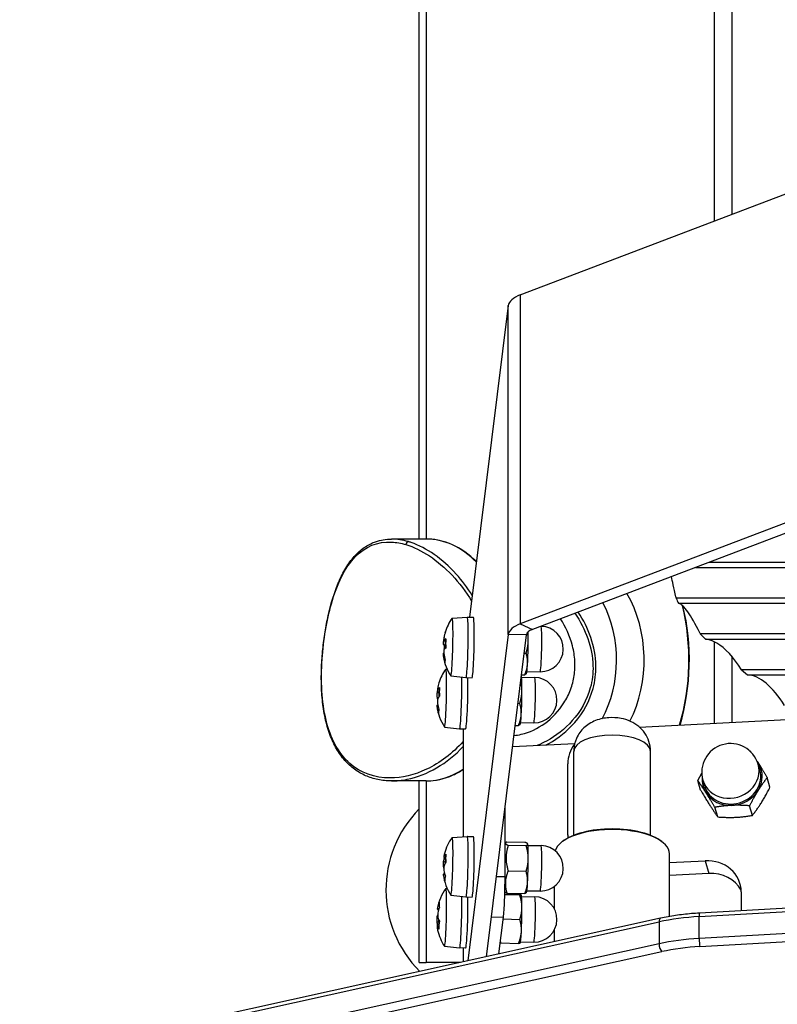
# Model space of a CAD drawing. Units: millimetres. Extents: x 41745 to 44190, y 2372 to 3911.
# Drawn here: x 41937 to 42063, y 2612 to 2775 of the extents above; entities that cross this region are included whole.
import ezdxf

# ---------------------------------------------------------------- set-up
doc = ezdxf.new("R2010")
doc.units = ezdxf.units.MM
doc.header["$LTSCALE"] = 15
doc.layers.add('B2 linhas de cota', color=7, linetype='Continuous', lineweight=25)
doc.styles.add('3_5', font='isocpeur.ttf')
doc.dimstyles.new('Siemsen Cota', dxfattribs={"dimscale": 15, "dimtxt": 3.5, "dimasz": 2.5, "dimexe": 2, "dimexo": 1, "dimgap": 0.3, "dimtad": 1, "dimdec": 1, "dimrnd": 1e-08, "dimtxsty": '3_5', "dimcen": 0.09, "dimdle": 10, "dimclrd": 7, "dimclre": 7, "dimclrt": 7, "dimadec": 0, "dimazin": 2, "dimtfac": 0.714286, "dimtdec": 3, "dimtmove": 0, "dimatfit": 3, "dimfxl": 0, "dimtolj": 1, "dimtzin": 0, "dimlwd": -1, "dimlwe": -1, "dimarcsym": 0})

# ---------------------------------------------------------------- blocks, each defined once
blk = doc.blocks.new('*D78')
at = {"layer": 'B2 linhas de cota', "color": 7}
for p, q in [((42002.05, 2926.11), (41772.39, 2926.11)), ((41802.39, 2888.61), (41802.39, 2416.74)), ((42263.7, 2379.24), (41772.39, 2379.24))]:
    blk.add_line(p, q, dxfattribs=at)
for points in [[(41796.14, 2888.61), (41808.64, 2888.61), (41802.39, 2926.11)], [(41796.14, 2416.74), (41808.64, 2416.74), (41802.39, 2379.24)]]:
    blk.add_solid(points, dxfattribs=at)
at = {"layer": 'Defpoints', "color": 0}
for p in [(42017.05, 2926.11), (41802.39, 2379.24), (42278.7, 2379.24)]:
    blk.add_point(p, dxfattribs=at)
at = {"layer": 'B2 linhas de cota', "color": 7, "insert": (41745.39, 2600.18), "char_height": 52.5, "attachment_point": 1, "rotation": 90, "style": '3_5'}
blk.add_mtext('\\A1;547', dxfattribs=at)

msp = doc.modelspace()

# ---------------------------------------------------------------- linework, layer by layer
for p, q in [((42003.33, 2689.11), (42003.33, 2919.11)), ((42004.5, 2919.11), (42004.5, 2689.11)), ((42052.15, 2741.7), (42052.15, 2915.11)), ((42054.98, 2915.11), (42054.98, 2742.78)), ((42020.03, 2729.48), (42066.49, 2747.15)), ((42020.03, 2729.48), (42020.03, 2675.1)), ((42018.05, 2727.72), (42011.66, 2676.19)), ((42018.05, 2673.35), (42018.05, 2727.72)), ((42066.49, 2692.78), (42020.03, 2675.1)), ((42068.5, 2691.83), (42022.04, 2674.16)), ((42004.49, 2689.11), (41998.75, 2689.11)), ((42123, 2685.25), (42051.2, 2685.25)), ((42048.98, 2684.41), (42112.68, 2684.41)), ((42090.04, 2679.33), (42045.8, 2679.33)), ((42046.19, 2678.49), (42089.7, 2678.49)), ((42008.78, 2676.03), (42011.28, 2676.2)), ((42011.28, 2676.2), (42012.28, 2676.17)), ((42020.03, 2675.1), (42022.04, 2674.16)), ((42018.05, 2673.35), (42011.36, 2619.38)), ((42014.45, 2620.06), (42021.05, 2673.28)), ((42021.05, 2673.28), (42018.05, 2673.35)), ((42023.41, 2674.68), (42023.48, 2674.68)), ((42077.19, 2673.42), (42049.8, 2673.42)), ((42007.66, 2671.29), (42007.48, 2671.48)), ((42050.63, 2672.57), (42069.82, 2672.57)), ((42052.15, 2658.66), (42052.15, 2672.1)), ((42007.72, 2671.13), (42007.48, 2670.89)), ((42007.62, 2671.42), (42007.71, 2671.41)), ((42020.68, 2670.26), (42021, 2670.25)), ((42054.98, 2669.73), (42054.98, 2658.8)), ((42007.73, 2667.59), (42007.95, 2667.61)), ((42020.23, 2666.68), (42020.78, 2666.67)), ((42021.08, 2666.99), (42021.01, 2666.87)), ((42021.14, 2667.23), (42023.32, 2667.18)), ((42056.59, 2667.5), (42057.61, 2666.66)), ((42069.77, 2667.5), (42056.59, 2667.5)), ((42057.61, 2666.66), (42069.83, 2666.66)), ((42008.56, 2666.47), (42011.06, 2666.2)), ((42011.06, 2666.2), (42012.06, 2666.18)), ((42020.26, 2666.28), (42022.44, 2666.24)), ((42006.66, 2663.74), (42006.61, 2663.74)), ((42019.65, 2661.95), (42019.95, 2661.94)), ((42020.03, 2658.55), (42019.98, 2658.46)), ((42020.09, 2658.79), (42022.27, 2658.74)), ((42039.74, 2658.01), (42068.47, 2659.5)), ((42007.52, 2658.03), (42010.01, 2657.76)), ((42010.01, 2657.76), (42011.01, 2657.74)), ((42010.6, 2657.75), (42010.6, 2639.9)), ((42019.19, 2658.29), (42019.74, 2658.28)), ((42018.76, 2654.79), (42029.03, 2655.33)), ((42028.87, 2640.12), (42028.87, 2654.01)), ((42041.57, 2640.12), (42041.57, 2654.01)), ((42027.89, 2640.18), (42027.89, 2651.96)), ((42059.63, 2650.93), (42059.35, 2651.88)), ((42004.49, 2649.11), (41998.75, 2649.11)), ((42003.33, 2619.11), (42003.33, 2649.11)), ((42004.5, 2649.11), (42004.5, 2619.11)), ((42049.85, 2647.58), (42049.39, 2649.17)), ((42050.51, 2648.28), (42050.23, 2649.23)), ((42061.31, 2648.08), (42060.85, 2649.67)), ((42017.53, 2633.24), (42017.53, 2644.85)), ((42052.67, 2643.17), (42052.21, 2644.76)), ((42058.4, 2643.42), (42057.94, 2645.01)), ((42008.78, 2639.78), (42011.28, 2639.94)), ((42011.28, 2639.94), (42012.28, 2639.92)), ((42017.84, 2639.04), (42020.8, 2638.98)), ((42026.99, 2639.08), (42026.81, 2638.94)), ((42043.44, 2639.08), (42043.62, 2638.94)), ((42017.53, 2638.75), (42017.6, 2638.87)), ((42018.05, 2638.49), (42021.01, 2638.43)), ((42021.26, 2638.71), (42021.26, 2638.71)), ((42021.3, 2638.47), (42023.48, 2638.42)), ((42007.73, 2635.79), (42007.64, 2635.79)), ((42044.72, 2626.7), (42044.72, 2637.07)), ((42044.72, 2635.61), (42050.6, 2635.92)), ((42050.6, 2635.92), (42051.21, 2633.82)), ((42018.04, 2634.25), (42021, 2634.18)), ((42017.53, 2633.24), (42016.09, 2633.27)), ((42051.21, 2633.82), (42044.72, 2633.48)), ((42007.73, 2631.34), (42007.95, 2631.35)), ((42021.14, 2630.97), (42023.32, 2630.93)), ((42025.72, 2627.89), (42025.72, 2631.72)), ((42056.56, 2630.79), (42056.56, 2627.66)), ((42008.56, 2630.22), (42011.06, 2629.95)), ((42011.06, 2629.95), (42012.06, 2629.92)), ((42017.48, 2630.37), (42019.73, 2630.32)), ((42017.48, 2630.32), (42019.95, 2630.26)), ((42017.83, 2630.55), (42020.79, 2630.49)), ((42020.21, 2630.27), (42020.21, 2630.28)), ((42020.26, 2630.03), (42022.44, 2629.98)), ((42021.08, 2630.74), (42021.03, 2630.66)), ((42049.6, 2626.69), (42082.37, 2628.53)), ((42082.44, 2629.11), (42049.67, 2627.27)), ((42043.22, 2626.41), (41960.29, 2608.1)), ((42014.45, 2620.06), (42015.27, 2626.64)), ((42015.27, 2626.64), (42017.26, 2626.59)), ((42016.51, 2620.51), (42017.26, 2626.59)), ((42017.23, 2626.3), (42019.97, 2626.23)), ((42049.6, 2623.07), (42049.6, 2626.69)), ((41960.04, 2607.5), (42042.97, 2625.8)), ((42006.56, 2625.8), (42006.64, 2625.8)), ((42025.72, 2622.54), (42025.72, 2624.57)), ((42042.97, 2625.8), (42042.97, 2622.18)), ((42082.37, 2624.91), (42049.6, 2623.07)), ((42049.73, 2621.74), (42082.5, 2623.58)), ((42042.97, 2622.18), (41960.04, 2603.88)), ((42007.52, 2621.78), (42010.01, 2621.51)), ((42011.01, 2621.48), (42010.01, 2621.51)), ((42010.6, 2621.49), (42010.6, 2619.21)), ((42016.8, 2622.33), (42019.77, 2622.26)), ((42020.03, 2622.3), (42020.02, 2622.28)), ((42020.09, 2622.53), (42022.27, 2622.48)), ((41960.5, 2602.6), (42043.44, 2620.9)), ((42003.33, 2619.11), (42004.5, 2619.11)), ((42010.17, 2619.11), (42004.5, 2619.11))]:
    msp.add_line(p, q)
for centre, radius, start, end in [((42015.82, 2671.09), 8.61, 145.0864, 162.3961), ((42023.4, 2670.93), 3.75, 268.7312, 88.7312), ((42015.82, 2671.09), 8.61, 190.0101, 212.376), ((42014.77, 2662.65), 8.61, 145.0864, 161.8819), ((42022.35, 2662.49), 3.75, 268.7312, 88.7312), ((42014.77, 2662.65), 8.61, 188.4976, 212.376), ((42054.79, 2650.55), 4.75, 16.2003, 196.2003), ((42016.83, 2631.11), 19, 135.2778, 225.2167), ((42015.82, 2634.84), 8.61, 145.0864, 164.8004), ((42023.4, 2634.67), 3.75, 268.7312, 88.7312), ((42015.82, 2634.84), 8.61, 188.4753, 212.376), ((42014.77, 2626.4), 8.61, 145.0864, 168.9952), ((42022.35, 2626.23), 3.75, 268.7312, 88.7312), ((42014.77, 2626.4), 8.61, 193.0404, 212.376)]:
    msp.add_arc(centre, radius, start, end)
for centre, major_axis, ratio, start_param, end_param in [((42024.05, 2727.59), (-6, 0), 0.422618, 5.445427, 6.230825), ((42001.48, 2688.19), (0.143, 0.479), 0.691838, 0.20387, 1.774666), ((42004.49, 2669.11), (0, 20), 0.707107, 5.655836, 6.283185), ((42028.47, 2669.1), (0, -17.03), 0.707107, 0.936338, 2.273322), ((42025, 2669.11), (0, 15.5), 0.707107, 4.035931, 5.369761), ((42116.49, 2684.66), (-71.8, 0), 0.422618, 0.176357, 0.204726), ((42028.47, 2669.1), (0, 27.5), 0.707107, 4.311133, 5.046812), ((42028.54, 2669.1), (0, -27.5), 0.707107, 1.169688, 1.901892), ((42008.67, 2671.25), (0.11, 4.78), 0.047432, 3.070442, 6.354336), ((42011.17, 2671.2), (0.11, 5), 0.047432, 3.137438, 6.28734), ((42011.17, 2671.2), (-0.11, -5), 0.047432, 6.279031, 9.428932), ((42012.17, 2671.18), (-0.11, -5), 0.047432, 0, 3.141593), ((42024.05, 2673.21), (-6, 0), 0.422618, 5.445427, 6.230825), ((42015.86, 2671.29), (-8.38, 1.8), 0.969509, 6.190948, 6.321), ((42014.8, 2669.43), (-7.14, 4.37), 0.231952, 6.269571, 6.420922), ((42024.05, 2673.21), (-3, 0), 0.422618, 5.445427, 6.230825), ((42021.15, 2670.98), (-0.09, -4), 0.047432, 1.935865, 2.345187), ((42023.4, 2670.93), (0.08, 3.75), 0.047432, 3.141593, 6.283185), ((42116.49, 2684.66), (-71.8, 0), 0.422618, 0.379468, 0.409642), ((42015.78, 2671.87), (-8.46, -0.48), 0.855549, 6.14586, 6.237018), ((42015.83, 2671.87), (-8.57, 0.09), 0.24042, 0.108088, 0.232753), ((42015.78, 2670.9), (-8.38, 1.8), 0.969509, 6.259773, 6.321), ((42015.88, 2672.39), (-8.46, 0.43), 0.515544, 0.009805, 0.100963), ((42015.83, 2671.87), (-8.57, 0.09), 0.24042, 5.947275, 6.077327), ((42014.91, 2671.53), (-3.63, -7.54), 0.863478, 5.114275, 5.187965), ((42015.79, 2671.69), (-8.16, -0.46), 0.855549, 6.156295, 6.25646), ((42014.73, 2670.7), (-2.85, 7.87), 0.816072, 1.046789, 1.236747), ((42021.15, 2670.98), (-0.09, -4), 0.047432, 0.888668, 1.935865), ((42053.54, 2657.58), (-4.02, 14.9), 0.436441, 5.318172, 5.86342), ((42015.75, 2669.8), (-8.46, 0.43), 0.515544, 0.009805, 0.100963), ((42015.86, 2670.31), (-8.46, -0.48), 0.855549, 6.14586, 6.237018), ((42015.86, 2671.29), (-8.38, 1.8), 0.969509, 0.351762, 0.481814), ((42015.81, 2670.32), (-8.57, 0.09), 0.24042, 5.947275, 6.077327), ((42019.87, 2752.14), (-4.57, -85.31), 0.300207, 5.969391, 5.969522), ((42015.82, 2671.52), (-8.24, 0.09), 0.24042, 0.097061, 0.184271), ((42015.78, 2670.9), (-8.38, 1.8), 0.969509, 0.351762, 0.481814), ((42014.84, 2672.8), (-7.25, -4.18), 0.184545, 6.023415, 6.213373), ((42021.15, 2670.98), (-0.09, -4), 0.047432, 0.082341, 0.888668), ((42007.62, 2662.81), (0.11, 4.78), 0.047432, 3.070442, 6.354336), ((42060.67, 2651.66), (-4.02, 14.9), 0.436441, 5.318172, 6.141206), ((42014.81, 2662.98), (-8.5, 1.07), 0.908323, 6.109806, 6.239859), ((42013.77, 2661.1), (-7.04, 4.53), 0.383664, 0.086403, 0.119553), ((42010.12, 2662.76), (-0.11, -5), 0.047432, 6.279031, 8.635669), ((42010.12, 2662.76), (-0.11, -5), 0.047432, 6.279031, 8.635669), ((42011.12, 2662.73), (-0.11, -5), 0.047432, 0, 2.335576), ((42020.11, 2662.54), (0.09, 4), 0.047432, 6.153245, 6.194071), ((42020.11, 2662.54), (0.09, 4), 0.047432, 5.106047, 6.153245), ((42022.35, 2662.49), (0.08, 3.75), 0.047432, 3.141593, 6.283185), ((42014.72, 2663.18), (-8.43, -0.88), 0.936134, 6.102306, 6.193464), ((42014.73, 2662.32), (-8.5, 1.07), 0.908323, 6.179233, 6.239859), ((42014.83, 2664.07), (-8.47, 0.34), 0.348429, 0.005046, 0.096204), ((42014.77, 2663.38), (-8.57, 0), 0.41557, 5.943987, 6.07404), ((42014.73, 2663.06), (-8.13, -0.85), 0.936134, 6.082863, 6.185263), ((42014.75, 2662.47), (-8.18, 1.03), 0.908323, 6.239868, 6.250886), ((42013.68, 2661.96), (-4.51, 7.05), 0.763074, 0.777425, 0.967383), ((42020.11, 2662.54), (-0.09, -4), 0.047432, 0.917257, 1.964454), ((42014.77, 2663.38), (-8.57, 0), 0.41557, 0.104801, 0.207694), ((42014.83, 2662.13), (-8.43, -0.88), 0.936134, 6.102306, 6.193464), ((42014.81, 2662.98), (-8.5, 1.07), 0.908323, 0.27062, 0.400672), ((42014.77, 2661.93), (-8.57, 0), 0.41557, 5.943987, 6.07404), ((42014.72, 2661.24), (-8.47, 0.34), 0.348429, 0.005046, 0.096204), ((42014.73, 2662.32), (-8.5, 1.07), 0.908323, 0.27062, 0.400672), ((42013.77, 2664.26), (-7.1, -4.43), 0.336258, 5.920899, 6.110856), ((42020.11, 2662.54), (-0.09, -4), 0.047432, 0.082341, 0.917257), ((42033.84, 2652.27), (-5.76, -1.67), 0.899552, 5.406422, 6.027553), ((42035.22, 2654.01), (-6.35, 0), 0.422618, 3.141593, 6.283185), ((42055.07, 2649.61), (4.8, 1.39), 0.899552, 0.258381, 0.333336), ((42055.07, 2649.61), (4.8, 1.39), 0.899552, 5.494368, 6.541566), ((42004.49, 2669.11), (0, -20), 0.707107, 0, 0.446209), ((42054.79, 2650.55), (-4.56, -1.33), 0.899552, 0, 3.141593), ((42055.07, 2649.61), (4.56, 1.33), 0.899552, 3.141593, 6.283185), ((42055.07, 2649.61), (-4.8, -1.39), 0.899552, 5.949849, 6.541566), ((42055.07, 2649.61), (-4.8, -1.39), 0.899552, 0.258381, 1.305578), ((42055.07, 2649.61), (4.8, 1.39), 0.899552, 4.447171, 5.494368), ((42035.22, 2637.07), (-9.5, 0), 0.422618, 3.141593, 6.158552), ((42035.22, 2637.25), (-9.3, 0), 0.422618, 3.626705, 5.798073), ((42008.67, 2635), (0.11, 4.78), 0.047432, 3.070442, 6.354336), ((42011.17, 2634.95), (0.11, 5), 0.047432, 3.137438, 6.28734), ((42011.17, 2634.95), (-0.11, -5), 0.047432, 6.279031, 9.428932), ((42012.17, 2634.92), (-0.11, -5), 0.047432, 0, 3.141593), ((42033.84, 2640.49), (-5.76, -1.67), 0.899552, 6.027553, 6.119289), ((42021.15, 2634.72), (0.09, 4), 0.047432, 6.165098, 6.200844), ((42021.15, 2634.72), (0.09, 4), 0.047432, 5.117901, 6.165098), ((42023.4, 2634.67), (0.08, 3.75), 0.047432, 3.141593, 6.283185), ((42015.76, 2635.16), (-8.31, -1.65), 0.976784, 6.014345, 6.105504), ((42015.78, 2634.41), (-8.53, 0.82), 0.838413, 6.120743, 6.213349), ((42015.86, 2635.27), (-8.53, 0.82), 0.838413, 6.140225, 6.213349), ((42015.87, 2636.32), (-8.47, 0.27), 0.208912, 0.002943, 0.094101), ((42015.81, 2635.51), (-8.57, -0.07), 0.542967, 5.939646, 6.069698), ((42015.82, 2634.18), (-8.57, -0.07), 0.542967, 5.939646, 6.069698), ((42015.77, 2635.09), (-8.02, -1.59), 0.976784, 5.994903, 6.035481), ((42015.8, 2634.6), (-8.21, 0.78), 0.838413, 6.181222, 6.224376), ((42014.73, 2633.92), (-5.4, 6.4), 0.702518, 0.607949, 0.797906), ((42021.15, 2634.72), (-0.09, -4), 0.047432, 0.929111, 1.976308), ((42050.6, 2630.48), (5.76, 1.67), 0.899552, 6.027553, 7.59835), ((42015.81, 2635.51), (-8.57, -0.07), 0.542967, 0.100459, 0.196496), ((42015.88, 2634.53), (-8.31, -1.65), 0.976784, 6.014345, 6.105504), ((42015.86, 2635.27), (-8.53, 0.82), 0.838413, 0.24411, 0.374162), ((42014.91, 2635.81), (-6.09, -5.75), 0.749924, 5.6148, 5.65914), ((42015.77, 2633.37), (-8.47, 0.27), 0.208912, 0.002943, 0.094101), ((42015.78, 2634.41), (-8.53, 0.82), 0.838413, 0.24411, 0.374162), ((42014.81, 2636.32), (-6.91, -4.73), 0.446608, 5.831515, 6.021472), ((42017.26, 2631.13), (0.11, 5), 0.047432, 3.57845, 5.149247), ((42051.21, 2628.38), (5.76, 1.67), 0.899552, 0.203735, 1.315164), ((42007.62, 2626.56), (0.11, 4.78), 0.047432, 3.070442, 6.354336), ((42021.15, 2634.72), (-0.09, -4), 0.047432, 0.082341, 0.929111), ((42010.12, 2626.5), (-0.11, -5), 0.047432, 6.279031, 8.635669), ((42010.12, 2626.5), (-0.11, -5), 0.047432, 6.279031, 8.635669), ((42011.12, 2626.48), (-0.11, -5), 0.047432, 0, 2.335576), ((42020.11, 2626.28), (0.09, 4), 0.047432, 5.224726, 6.200844), ((42022.35, 2626.23), (0.08, 3.75), 0.047432, 3.141593, 6.283185), ((42014.79, 2627.87), (-8.47, 0.1), 0.223744, 6.188921, 6.280079), ((42014.75, 2626.82), (-8.56, -0.46), 0.846574, 5.906928, 6.03698), ((42014.79, 2625.98), (-8.56, -0.46), 0.846574, 5.906928, 6.03698), ((42013.82, 2625.5), (5.76, -6.08), 0.756994, 3.779032, 3.819014), ((42013.69, 2624.95), (-6.72, 4.99), 0.435508, 0.251881, 0.441839), ((42020.11, 2626.28), (-0.09, -4), 0.047432, 1.035935, 2.083133), ((42014.7, 2626.07), (-8.26, 1.9), 0.973493, 0.163323, 0.254481), ((42014.75, 2626.82), (-8.56, -0.46), 0.846574, 0.067741, 0.156235), ((42014.74, 2625.73), (-8.56, 0.44), 0.530153, 6.086421, 6.182182), ((42014.85, 2626.74), (-8.26, 1.9), 0.973493, 0.163323, 0.254481), ((42014.81, 2627.07), (-8.56, 0.44), 0.530153, 0.212943, 0.342996), ((42014.71, 2626.14), (-7.97, 1.83), 0.973493, 0.226784, 0.273923), ((42013.72, 2627.35), (5.6, 6.22), 0.709587, 2.327513, 2.51747), ((42052.23, 2618.31), (20, 0), 0.422618, 1.702961, 2.052027), ((42043.44, 2625.43), (-0.215, 0.977), 0.419503, 0, 1.086524), ((42049.73, 2626.27), (-0.056, 0.998), 0.119433, 0, 1.1311), ((42014.76, 2624.93), (-8.47, 0.1), 0.223744, 6.188921, 6.280079), ((42014.79, 2625.98), (-8.56, -0.46), 0.846574, 0.067741, 0.147849), ((42014.74, 2625.73), (-8.56, 0.44), 0.530153, 0.212943, 0.342996), ((42015.74, 2717.76), (-1.01, -97.16), 0.264039, 5.956866, 5.956996), ((42014.76, 2626.64), (-8.23, -0.44), 0.846574, 0.056714, 0.096327), ((42020.11, 2626.28), (-0.09, -4), 0.047432, 0.082341, 1.035935), ((42052.23, 2614.69), (-20, 0), 0.422618, 4.844553, 5.193619), ((42049.73, 2622.65), (-0.056, 0.998), 0.119433, 1.1311, 2.701896), ((42043.44, 2621.81), (-0.215, 0.977), 0.419503, 1.086524, 2.65732), ((42052.23, 2613.78), (19, 0), 0.422618, 1.702961, 2.052027)]:
    msp.add_ellipse(centre, major_axis=major_axis, ratio=ratio, start_param=start_param, end_param=end_param)
for points, knots in [([(42010.6, 2655.64), (42008.85, 2653.65), (42006.75, 2652.09), (42004.54, 2651.05), (42002.55, 2650.11), (42000.47, 2649.62), (41998.53, 2649.61), (41995.97, 2649.59), (41993.65, 2650.43), (41991.86, 2652.02), (41989.96, 2653.71), (41988.67, 2656.19), (41987.95, 2659.16), (41987.22, 2662.18), (41987.06, 2665.71), (41987.3, 2669.28), (41987.52, 2672.46), (41988.04, 2675.63), (41988.83, 2678.42), (41989.76, 2681.7), (41991.04, 2684.4), (41992.77, 2686.18), (41994.4, 2687.87), (41996.45, 2688.74), (41998.8, 2688.61), (41999.55, 2688.57), (42000.33, 2688.43), (42001.13, 2688.19)], [10.352115, 10.352115, 10.352115, 10.352115, 11.186239, 11.186239, 11.186239, 11.939164, 11.939164, 11.939164, 12.928608, 12.928608, 12.928608, 13.981111, 13.981111, 13.981111, 15.052923, 15.052923, 15.052923, 16.007113, 16.007113, 16.007113, 17.13171, 17.13171, 17.13171, 18.195137, 18.195137, 18.195137, 18.536649, 18.536649, 18.536649, 18.536649]), ([(41998.75, 2649.11), (41998.37, 2649.11), (41997.98, 2649.13), (41997.23, 2649.21), (41996.87, 2649.26), (41996.15, 2649.41), (41995.8, 2649.5), (41995.12, 2649.72), (41994.79, 2649.84), (41994.15, 2650.13), (41993.83, 2650.29), (41993.23, 2650.64), (41992.93, 2650.83), (41992.36, 2651.26), (41992.08, 2651.49), (41991.54, 2651.98), (41991.29, 2652.24), (41990.79, 2652.81), (41990.55, 2653.11), (41990.09, 2653.74), (41989.88, 2654.08), (41989.46, 2654.8), (41989.27, 2655.17), (41988.9, 2655.96), (41988.73, 2656.37), (41988.42, 2657.23), (41988.27, 2657.67), (41988.01, 2658.58), (41987.89, 2659.06), (41987.68, 2660.03), (41987.59, 2660.52), (41987.44, 2661.52), (41987.38, 2662.03), (41987.28, 2663.05), (41987.24, 2663.57), (41987.18, 2664.6), (41987.17, 2665.11), (41987.15, 2666.14), (41987.16, 2666.65), (41987.18, 2667.66), (41987.2, 2668.17), (41987.26, 2669.17), (41987.29, 2669.66), (41987.38, 2670.64), (41987.43, 2671.13), (41987.54, 2672.09), (41987.6, 2672.56), (41987.74, 2673.51), (41987.81, 2673.98), (41987.98, 2674.9), (41988.06, 2675.36), (41988.25, 2676.27), (41988.35, 2676.73), (41988.57, 2677.62), (41988.69, 2678.07), (41988.93, 2678.95), (41989.06, 2679.38), (41989.35, 2680.24), (41989.49, 2680.66), (41989.81, 2681.5), (41989.98, 2681.91), (41990.34, 2682.71), (41990.53, 2683.1), (41990.93, 2683.86), (41991.14, 2684.22), (41991.58, 2684.92), (41991.81, 2685.25), (41992.29, 2685.88), (41992.54, 2686.18), (41993.06, 2686.73), (41993.33, 2686.99), (41993.88, 2687.45), (41994.16, 2687.66), (41994.73, 2688.03), (41995.02, 2688.2), (41995.58, 2688.47), (41995.85, 2688.58), (41996.54, 2688.82), (41996.97, 2688.93), (41997.84, 2689.08), (41998.29, 2689.11), (41998.75, 2689.11)], [11.95135, 11.95135, 11.95135, 11.95135, 12.096735, 12.096735, 12.239831, 12.239831, 12.381419, 12.381419, 12.522125, 12.522125, 12.662794, 12.662794, 12.804253, 12.804253, 12.947407, 12.947407, 13.093032, 13.093032, 13.242312, 13.242312, 13.395742, 13.395742, 13.552664, 13.552664, 13.713133, 13.713133, 13.876855, 13.876855, 14.042522, 14.042522, 14.207398, 14.207398, 14.370573, 14.370573, 14.531349, 14.531349, 14.689338, 14.689338, 14.843561, 14.843561, 14.993607, 14.993607, 15.140516, 15.140516, 15.28539, 15.28539, 15.4286, 15.4286, 15.571263, 15.571263, 15.714413, 15.714413, 15.858994, 15.858994, 16.006027, 16.006027, 16.155958, 16.155958, 16.30979, 16.30979, 16.468045, 16.468045, 16.629308, 16.629308, 16.793084, 16.793084, 16.958381, 16.958381, 17.123566, 17.123566, 17.285011, 17.285011, 17.441962, 17.441962, 17.594544, 17.594544, 17.728485, 17.728485, 17.929397, 17.929397, 18.130309, 18.130309, 18.130309, 18.130309]), ([(42001.13, 2688.19), (42003.68, 2687.43), (42006.41, 2685.63), (42008.76, 2683.13), (42009.95, 2681.86), (42011.05, 2680.41), (42011.99, 2678.84)], [6.178883, 6.178883, 6.178883, 6.178883, 7.274341, 7.274341, 7.274341, 7.829174, 7.829174, 7.829174, 7.829174]), ([(42012.11, 2679.8), (42011.31, 2681.08), (42010.41, 2682.26), (42009.45, 2683.32), (42007.18, 2685.83), (42004.53, 2687.67), (42002.02, 2688.53), (42001.86, 2688.59), (42001.71, 2688.64), (42001.55, 2688.68)], [-7.749659, -7.749659, -7.749659, -7.749659, -7.301729, -7.301729, -7.301729, -6.243906, -6.243906, -6.243906, -6.178883, -6.178883, -6.178883, -6.178883]), ([(42012.81, 2685.39), (42012.66, 2685.53), (42012.52, 2685.67), (42011.09, 2686.99), (42009.68, 2687.88), (42006.99, 2688.88), (42005.74, 2689.11), (42004.49, 2689.11)], [5.8761697, 5.8761697, 5.8761697, 5.8761697, 5.9130496, 5.9130496, 6.2334125, 6.2334125, 6.4914511, 6.4914511, 6.4914511, 6.4914511]), ([(42045.8, 2679.33), (42045.79, 2679.4), (42045.78, 2679.47), (42045.6, 2680.27), (42045.45, 2680.94), (42045.2, 2682.06), (42045.1, 2682.52), (42045.02, 2682.9)], [6.2300321, 6.2300321, 6.2300321, 6.2300321, 6.2554119, 6.2554119, 6.5412433, 6.5412433, 6.8024323, 6.8024323, 6.8024323, 6.8024323]), ([(42049.8, 2673.42), (42049.77, 2673.48), (42049.73, 2673.55), (42048.98, 2675.08), (42048.28, 2676.28), (42047.43, 2677.48), (42047.16, 2677.81), (42046.67, 2678.28), (42046.45, 2678.43), (42046.23, 2678.48), (42046.21, 2678.49), (42046.19, 2678.49)], [6.374157, 6.374157, 6.374157, 6.374157, 6.400384, 6.400384, 6.997891, 6.997891, 7.287243, 7.287243, 7.576596, 7.576596, 7.607294, 7.607294, 7.607294, 7.607294]), ([(42029.08, 2676.83), (42029.95, 2675.54), (42030.69, 2674.13), (42031.72, 2671.19), (42032.02, 2669.67), (42032.09, 2666.92), (42031.94, 2665.68), (42031.06, 2662.48), (42030, 2660.62), (42027.4, 2657.7), (42025.94, 2656.56), (42023.89, 2655.45), (42023.38, 2655.21), (42022.86, 2655.01)], [8.420677, 8.420677, 8.420677, 8.420677, 8.888921, 8.888921, 9.34563, 9.34563, 9.715885, 9.715885, 10.352116, 10.352116, 10.925989, 10.925989, 11.111086, 11.111086, 11.111086, 11.111086]), ([(42024.34, 2655.08), (42024.48, 2655.16), (42024.62, 2655.23), (42026.33, 2656.18), (42027.81, 2657.36), (42030.43, 2660.39), (42031.51, 2662.31), (42032.4, 2665.63), (42032.56, 2666.9), (42032.5, 2669.74), (42032.21, 2671.31), (42031.19, 2674.31), (42030.48, 2675.73), (42029.63, 2677.04)], [-10.977632, -10.977632, -10.977632, -10.977632, -10.925989, -10.925989, -10.352116, -10.352116, -9.715885, -9.715885, -9.34563, -9.34563, -8.888921, -8.888921, -8.430955, -8.430955, -8.430955, -8.430955]), ([(42028.94, 2666.53), (42029.06, 2667.31), (42029.1, 2668.13), (42029.01, 2669.78), (42028.88, 2670.62), (42028.25, 2673.07), (42027.53, 2674.62), (42026.68, 2675.92)], [0, 0, 0, 0, 0.2390576, 0.2390576, 0.4781153, 0.4781153, 0.9546433, 0.9546433, 0.9546433, 0.9546433]), ([(42052.52, 2671.9), (42052.38, 2671.98), (42052.24, 2672.05), (42051.63, 2672.36), (42051.18, 2672.51), (42050.72, 2672.57), (42050.67, 2672.57), (42050.63, 2672.57)], [7.6437693, 7.6437693, 7.6437693, 7.6437693, 7.7327604, 7.7327604, 8.0435312, 8.0435312, 8.076628, 8.076628, 8.076628, 8.076628]), ([(42018.99, 2656.64), (42019.39, 2656.67), (42019.8, 2656.74), (42021.55, 2657.14), (42022.92, 2657.79), (42025.26, 2659.49), (42026.4, 2660.65), (42027.69, 2662.71), (42028.06, 2663.44), (42028.62, 2664.96), (42028.82, 2665.75), (42028.94, 2666.53)], [6.063654, 6.063654, 6.063654, 6.063654, 6.210766, 6.210766, 6.688206, 6.688206, 7.166321, 7.166321, 7.405379, 7.405379, 7.644436, 7.644436, 7.644436, 7.644436]), ([(42041.57, 2654.01), (42041.57, 2654.58), (42041.47, 2655.13), (42041.14, 2656.17), (42040.89, 2656.63), (42040.3, 2657.48), (42039.96, 2657.83), (42039.17, 2658.49), (42038.74, 2658.73), (42037.74, 2659.21), (42037.21, 2659.35), (42035.99, 2659.58), (42035.33, 2659.61), (42033.97, 2659.52), (42033.28, 2659.41), (42032.14, 2658.96), (42031.79, 2658.79), (42031.13, 2658.37), (42030.85, 2658.16), (42030.12, 2657.47), (42029.65, 2656.91), (42029.08, 2655.59), (42028.91, 2654.97), (42028.87, 2654.22), (42028.87, 2654.12), (42028.87, 2654.01)], [6.161012, 6.161012, 6.161012, 6.161012, 6.296907, 6.296907, 6.44423, 6.44423, 6.628642, 6.628642, 6.89103, 6.89103, 7.30974, 7.30974, 7.895826, 7.895826, 8.479994, 8.479994, 8.71825, 8.71825, 8.881761, 8.881761, 9.121376, 9.121376, 9.277486, 9.277486, 9.302605, 9.302605, 9.302605, 9.302605]), ([(41998.76, 2649.12), (41999.6, 2649.12), (42000.47, 2649.21), (42001.35, 2649.39), (42004.62, 2650.06), (42007.97, 2651.98), (42010.6, 2654.81)], [-11.95135, -11.95135, -11.95135, -11.95135, -11.627623, -11.627623, -11.627623, -10.423761, -10.423761, -10.423761, -10.423761]), ([(42004.49, 2649.11), (42006, 2649.11), (42007.51, 2649.45), (42009.5, 2650.36), (42010.06, 2650.67), (42010.6, 2651.02)], [3.3498585, 3.3498585, 3.3498585, 3.3498585, 3.6621511, 3.6621511, 3.7862254, 3.7862254, 3.7862254, 3.7862254]), ([(42049.67, 2627.27), (42049.22, 2627.25), (42048.78, 2627.21), (42047.89, 2627.14), (42047.45, 2627.09), (42046.58, 2626.99), (42046.15, 2626.93), (42045.29, 2626.8), (42044.87, 2626.73), (42044.04, 2626.58), (42043.63, 2626.5), (42043.22, 2626.41)], [1.5707963, 1.5707963, 1.5707963, 1.5707963, 1.6406095, 1.6406095, 1.7104227, 1.7104227, 1.7802358, 1.7802358, 1.850049, 1.850049, 1.9198622, 1.9198622, 1.9198622, 1.9198622])]:
    msp.add_open_spline(points, degree=3, knots=knots)
for points in [[(42001.55, 2688.68), (42000.59, 2688.97), (41999.65, 2689.11), (41998.76, 2689.11)], [(42007.3, 2671.73), (42007.41, 2671.63), (42007.51, 2671.52), (42007.61, 2671.42)], [(42007.34, 2672.39), (42007.37, 2672.39), (42007.41, 2672.38), (42007.44, 2672.37)], [(42007.44, 2672.37), (42007.53, 2672.26), (42007.62, 2672.15), (42007.71, 2672.03)], [(42007.29, 2670.19), (42007.32, 2670.23), (42007.36, 2670.27), (42007.39, 2670.31)], [(42007.31, 2669.79), (42007.35, 2669.82), (42007.4, 2669.85), (42007.44, 2669.88)], [(42006.28, 2663.73), (42006.39, 2663.73), (42006.49, 2663.73), (42006.6, 2663.74)], [(42006.39, 2664.12), (42006.48, 2664), (42006.57, 2663.89), (42006.66, 2663.77)], [(42006.25, 2663.01), (42006.32, 2662.95), (42006.4, 2662.88), (42006.47, 2662.82)], [(42006.25, 2661.56), (42006.3, 2661.62), (42006.35, 2661.68), (42006.4, 2661.74)], [(42006.28, 2661.29), (42006.34, 2661.35), (42006.4, 2661.4), (42006.46, 2661.45)], [(42007.31, 2635.72), (42007.42, 2635.74), (42007.53, 2635.76), (42007.64, 2635.79)], [(42007.43, 2636.42), (42007.52, 2636.3), (42007.62, 2636.19), (42007.71, 2636.07)], [(42007.29, 2634.97), (42007.33, 2634.94), (42007.38, 2634.91), (42007.43, 2634.87)], [(42007.3, 2633.64), (42007.37, 2633.72), (42007.45, 2633.81), (42007.52, 2633.89)], [(42007.33, 2633.47), (42007.41, 2633.55), (42007.49, 2633.63), (42007.57, 2633.7)], [(42006.31, 2627.97), (42006.38, 2627.89), (42006.45, 2627.8), (42006.51, 2627.72)], [(42006.35, 2628.15), (42006.43, 2628.07), (42006.5, 2627.99), (42006.58, 2627.92)], [(42006.24, 2625.88), (42006.34, 2625.85), (42006.45, 2625.83), (42006.56, 2625.81)], [(42006.25, 2626.63), (42006.29, 2626.66), (42006.34, 2626.69), (42006.39, 2626.72)], [(42006.32, 2625.2), (42006.42, 2625.32), (42006.52, 2625.43), (42006.62, 2625.55)]]:
    msp.add_open_spline(points, degree=3)
for points, weights in [([(42021.36, 2672.4), (42021.37, 2673.01), (42021.24, 2673.66)], [1, 1.02287255897, 1.01817794466]), ([(42021, 2670.25), (42021.36, 2671.4), (42021.36, 2672.4)], [1, 1.0379548493, 1]), ([(42007.72, 2671.23), (42007.69, 2671.26), (42007.66, 2671.29)], [1.00007572294, 1.00009419147, 1.00009911148]), ([(42021.25, 2668.45), (42021.3, 2669.28), (42021, 2670.25)], [1, 1.0379548493, 1]), ([(42020.78, 2666.67), (42021.19, 2667.62), (42021.25, 2668.45)], [1, 1.0379548493, 1]), ([(42021.01, 2666.87), (42020.95, 2666.78), (42020.78, 2666.67)], [1.01872600052, 1.02116177411, 1]), ([(42020.32, 2664.07), (42020.32, 2664.84), (42020.11, 2665.69)], [1, 1.02938874983, 1.01326560158]), ([(42020.19, 2666.37), (42020.24, 2666.44), (42020.22, 2666.5)], [1.0187300699, 1.01681082453, 1]), ([(42020.22, 2666.5), (42020.22, 2666.51), (42020.21, 2666.52)], [1, 1.00232314465, 1.00436189871]), ([(42006.6, 2663.74), (42006.6, 2663.74), (42006.61, 2663.74)], [0.966831344689, 0.966821054824, 0.966810769189]), ([(42019.95, 2661.94), (42020.31, 2663.08), (42020.32, 2664.07)], [1, 1.0379548493, 1]), ([(42020.2, 2660.1), (42020.25, 2660.95), (42019.95, 2661.94)], [1, 1.0379548493, 1]), ([(42019.74, 2658.28), (42020.15, 2659.25), (42020.2, 2660.1)], [1, 1.0379548493, 1]), ([(42019.98, 2658.46), (42019.93, 2658.37), (42019.74, 2658.28)], [1.01803757938, 1.02320067492, 1]), ([(42057.97, 2654.08), (42058, 2654.08), (42058.03, 2654.08)], [1.00145361647, 1.0007412861, 1]), ([(42058.03, 2654.08), (42058.09, 2653.99), (42058.15, 2653.91)], [1, 1.00310981074, 1.00571002005]), ([(42059.17, 2652.4), (42059.28, 2652.23), (42059.39, 2652.06)], [1.01048420631, 1.00628177929, 1]), ([(42059.39, 2652.06), (42060.04, 2651.04), (42060.85, 2649.67)], [1, 1.0379548493, 1]), ([(42049.39, 2649.17), (42049.73, 2649.84), (42050.04, 2650.41)], [1, 1.01732140676, 1.01883291636]), ([(42050.75, 2647.15), (42050.09, 2648.18), (42049.39, 2649.17)], [1, 1.0379548493, 1]), ([(42060.85, 2649.67), (42060.02, 2648.61), (42059.34, 2647.52)], [1, 1.0379548493, 1]), ([(42049.85, 2647.58), (42051.36, 2645.03), (42052.67, 2643.17)], [1, 1.15470053838, 1]), ([(42052.21, 2644.76), (42051.4, 2646.13), (42050.75, 2647.15)], [1, 1.0379548493, 1]), ([(42059.34, 2647.52), (42058.66, 2646.44), (42057.94, 2645.01)], [1, 1.0379548493, 1]), ([(42058.4, 2643.42), (42059.96, 2645.4), (42061.31, 2648.08)], [1, 1.15470053838, 1]), ([(42055.02, 2645.07), (42053.69, 2645.02), (42052.21, 2644.76)], [1, 1.0379548493, 1]), ([(42057.94, 2645.01), (42056.35, 2645.13), (42055.02, 2645.07)], [1, 1.0379548493, 1]), ([(42052.67, 2643.17), (42055.64, 2642.95), (42058.4, 2643.42)], [1, 1.15470053838, 1]), ([(42017.84, 2639.04), (42017.28, 2638.78), (42018.05, 2638.49)], [1, 1.15470053838, 1]), ([(42021.26, 2638.7), (42021.22, 2638.82), (42020.8, 2638.98)], [1, 1.0379548493, 1]), ([(42018.05, 2638.49), (42017.38, 2636.39), (42018.04, 2634.25)], [1, 1.15470053838, 1]), ([(42021.01, 2638.43), (42021.31, 2638.57), (42021.26, 2638.7)], [1, 1.0379548493, 1]), ([(42021.36, 2636.3), (42021.36, 2637.28), (42021.01, 2638.43)], [1, 1.0379548493, 1]), ([(42007.64, 2635.79), (42007.64, 2635.79), (42007.64, 2635.79)], [0.966831344689, 0.966821054824, 0.966810769189]), ([(42021, 2634.18), (42021.36, 2635.31), (42021.36, 2636.3)], [1, 1.0379548493, 1]), ([(42018.04, 2634.25), (42017.27, 2632.42), (42017.83, 2630.55)], [1, 1.15470053838, 1]), ([(42021.25, 2632.33), (42021.3, 2633.19), (42021, 2634.18)], [1, 1.0379548493, 1]), ([(42020.79, 2630.49), (42021.2, 2631.47), (42021.25, 2632.33)], [1, 1.0379548493, 1]), ([(42017.83, 2630.55), (42017.6, 2630.64), (42017.49, 2630.71)], [1, 1.0400551567, 1.05936810273]), ([(42020.2, 2630.28), (42020.15, 2630.3), (42019.73, 2630.32)], [1, 1.0379548493, 1]), ([(42019.95, 2630.26), (42020.25, 2630.27), (42020.2, 2630.28)], [1, 1.0379548493, 1]), ([(42020.32, 2628.24), (42020.31, 2629.17), (42019.95, 2630.26)], [1, 1.0379548493, 1]), ([(42021.03, 2630.66), (42020.98, 2630.58), (42020.79, 2630.49)], [1.01762593467, 1.02404179028, 1]), ([(42019.97, 2626.23), (42020.32, 2627.31), (42020.32, 2628.24)], [1, 1.0379548493, 1]), ([(42020.23, 2624.24), (42020.27, 2625.16), (42019.97, 2626.23)], [1, 1.0379548493, 1]), ([(42019.77, 2622.26), (42020.18, 2623.32), (42020.23, 2624.24)], [1, 1.0379548493, 1]), ([(42016.8, 2622.33), (42016.77, 2622.33), (42016.74, 2622.33)], [1, 1.00625913686, 1.01201178816]), ([(42016.76, 2622.51), (42016.78, 2622.42), (42016.8, 2622.33)], [1.01149424534, 1.00597813757, 1]), ([(42020.02, 2622.28), (42020.02, 2622.27), (42019.77, 2622.26)], [1.01068504967, 1.03152206181, 1])]:
    msp.add_rational_spline(points, weights, degree=2)

# ---------------------------------------------------------------- dimensions: what is measured, and where the dimension line sits
at = {"layer": 'B2 linhas de cota', "color": 7}
dim = msp.add_linear_dim(base=(41802.39, 2379.24), p1=(42017.05, 2926.11), p2=(42278.7, 2379.24), angle=270, text='547', dimstyle='Siemsen Cota', override={"dimtofl": 0, "dimatfit": 1}, dxfattribs=at)
dim.commit()
dim.dimension.update_dxf_attribs({"geometry": '*D78', "text_midpoint": (41802.39, 2652.68), "dimtype": 160})

doc.saveas('drawing.dxf')
